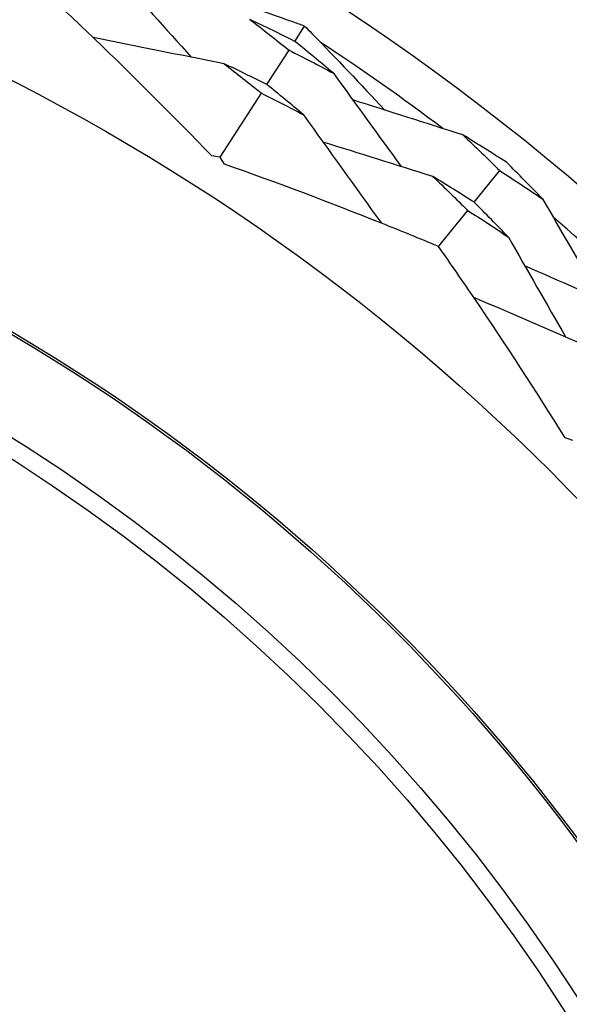
# Model space of a CAD drawing. Units: millimetres. Extents: x 24 to 867, y 24 to 606.
# Drawn here: x 546 to 552, y 160 to 171 of the extents above; entities that cross this region are included whole.
import ezdxf

# ---------------------------------------------------------------- set-up
doc = ezdxf.new("R2010")
doc.units = ezdxf.units.MM
doc.header["$LTSCALE"] = 0.54
for name, color, linetype, lineweight in [('Dimension (ISO)', 7, 'Continuous', 25), ('Visible (ISO)', 7, 'Continuous', 25), ('Visible Narrow (ISO)', 7, 'Continuous', 25)]:
    doc.layers.add(name, color=color, linetype=linetype, lineweight=lineweight)
doc.styles.add('Samuel Heath (ISO)', font='tahoma.ttf')
doc.dimstyles.new('Samuel Heath (ISO)', dxfattribs={"dimscale": 3, "dimtxt": 2, "dimasz": 2.5, "dimexe": 1, "dimexo": 1.5, "dimgap": 0.762, "dimtad": 0, "dimtih": 1, "dimtoh": 1, "dimdec": 4, "dimlfac": 0.03937, "dimrnd": 1e-08, "dimzin": 1, "dimdsep": 46, "dimlunit": 5, "dimtxsty": 'Samuel Heath (ISO)', "dimcen": 0.09, "dimdle": 10, "dimclrd": 256, "dimclre": 256, "dimclrt": 256, "dimazin": 0, "dimtfac": 1.5, "dimtmove": 0, "dimatfit": 3, "dimfxl": 1, "dimtolj": 1, "dimtzin": 0, "dimlwd": 15, "dimlwe": 15, "dimarcsym": 0})

# ---------------------------------------------------------------- blocks, each defined once
blk = doc.blocks.new('*D8')
at = {"layer": 'Defpoints', "color": 0, "transparency": 16777216}
for p in [(635.2, 223.47), (635.2, 175.47), (535.2, 149.139)]:
    blk.add_point(p, dxfattribs=at)
at = {"layer": 'Dimension (ISO)', "lineweight": 15, "transparency": 16777216}
for p, q in [((535.2, 153.639), (535.2, 226.47)), ((635.2, 179.97), (635.2, 226.47)), ((542.7, 223.47), (574.985, 223.47)), ((627.7, 223.47), (595.415, 223.47))]:
    blk.add_line(p, q, dxfattribs=at)
at = {"layer": 'Dimension (ISO)', "transparency": 16777216}
for points in [[(542.7, 224.72), (542.7, 222.22), (535.2, 223.47)], [(627.7, 224.72), (627.7, 222.22), (635.2, 223.47)]]:
    blk.add_solid(points, dxfattribs=at)
at = {"layer": 'Dimension (ISO)', "color": 176, "lineweight": 18, "true_color": 0x000080, "transparency": 16777216, "insert": (585.2, 234.319), "char_height": 6, "attachment_point": 2, "style": 'Samuel Heath (ISO)'}
blk.add_mtext('\\A1;3{\\H1.5x;\\S15/16;}', dxfattribs=at)
blk = doc.blocks.new('*D9')
at = {"layer": 'Defpoints', "color": 0, "transparency": 16777216}
for p in [(535.2, 251.139), (535.2, 149.139), (735.2, 149.139)]:
    blk.add_point(p, dxfattribs=at)
at = {"layer": 'Dimension (ISO)', "lineweight": 15, "transparency": 16777216}
for p, q in [((535.2, 153.639), (535.2, 254.139)), ((735.2, 153.639), (735.2, 254.139)), ((542.7, 251.139), (627.929, 251.139)), ((727.7, 251.139), (642.47, 251.139))]:
    blk.add_line(p, q, dxfattribs=at)
at = {"layer": 'Dimension (ISO)', "transparency": 16777216}
for points in [[(542.7, 252.389), (542.7, 249.889), (535.2, 251.139)], [(727.7, 252.389), (727.7, 249.889), (735.2, 251.139)]]:
    blk.add_solid(points, dxfattribs=at)
at = {"layer": 'Dimension (ISO)', "color": 176, "lineweight": 18, "true_color": 0x000080, "transparency": 16777216, "insert": (635.2, 261.844), "char_height": 6, "attachment_point": 2, "style": 'Samuel Heath (ISO)'}
blk.add_mtext('\\A1;7{\\H1.5x;\\S7/8;}', dxfattribs=at)

msp = doc.modelspace()

# ---------------------------------------------------------------- linework, layer by layer
at = {"layer": 'Visible (ISO)'}
for p, q in [((549.05448, 170.63621), (549.16433, 170.80665)), ((548.74524, 170.15637), (548.99084, 170.53747)), ((548.22509, 169.34929), (548.68363, 170.06079)), ((551.04684, 168.84779), (551.32979, 169.19971)), ((550.65155, 168.35617), (550.97439, 168.75769))]:
    msp.add_line(p, q, dxfattribs=at)
for radius in [27.73589, 26.17677, 23.62685, 21.17862]:
    msp.add_circle((535.19973, 149.1387), radius, dxfattribs=at)
for centre, radius, start, end in [((535.19973, 149.1387), 31, 216.249321, 143.750679), ((548.69973, 170.1387), 4.5, 9.212979, 104.680071), ((535.19973, 149.1387), 25.72241, 52.945938, 56.648639), ((535.19973, 149.1387), 25.72241, 45.74931, 49.452011)]:
    msp.add_arc(centre, radius, start, end, dxfattribs=at)
for points in [[(547.05327, 171.41295), (547.33681, 171.09552), (547.62252, 170.77616), (547.90627, 170.45946)], [(549.05448, 170.63621), (548.88902, 170.71949), (548.72274, 170.80092), (548.55569, 170.88048)], [(548.55569, 170.88048), (548.70208, 170.76765), (548.84714, 170.65331), (548.99084, 170.53747)], [(548.2725, 170.38666), (547.78823, 170.48276), (547.29989, 170.58032), (546.81759, 170.67723)], [(549.48297, 170.28286), (549.34154, 170.40211), (549.1987, 170.5199), (549.05448, 170.63621)], [(548.99084, 170.53747), (549.15572, 170.45444), (549.31978, 170.36956), (549.48297, 170.28286)], [(548.74524, 170.15637), (548.5884, 170.23484), (548.43081, 170.31161), (548.2725, 170.38666)], [(548.2725, 170.38666), (548.41071, 170.27948), (548.54776, 170.17085), (548.68363, 170.06079)], [(549.48297, 170.28286), (549.73324, 169.93738), (549.98523, 169.58989), (550.23553, 169.24509)], [(549.15023, 169.82098), (549.01645, 169.93419), (548.88144, 170.04599), (548.74524, 170.15637)], [(548.68363, 170.06079), (548.83993, 169.98254), (548.99547, 169.9026), (549.15023, 169.82098)], [(550.92188, 169.59599), (550.51444, 169.72577), (550.10474, 169.85638), (549.69797, 169.98615)], [(549.15023, 169.82098), (549.43783, 169.4196), (549.72838, 169.01518), (550.01584, 168.61602)], [(551.40452, 169.29264), (551.24468, 169.3956), (551.08379, 169.49672), (550.92188, 169.59599)], [(550.92188, 169.59599), (551.05945, 169.46528), (551.19542, 169.33317), (551.32979, 169.19971)], [(550.5885, 169.13456), (550.1823, 169.26165), (549.77344, 169.38993), (549.36781, 169.51753)], [(548.22509, 169.34929), (548.19471, 169.35367), (548.16429, 169.35819), (548.13382, 169.36285)], [(548.27514, 169.27177), (548.25831, 169.2976), (548.24162, 169.32344), (548.22509, 169.34929)], [(551.80441, 168.88639), (551.67276, 169.02314), (551.53945, 169.15857), (551.40452, 169.29264)], [(551.04684, 168.84779), (550.89501, 168.94508), (550.74222, 169.04067), (550.5885, 169.13456)], [(550.5885, 169.13456), (550.71852, 169.01028), (550.84716, 168.88464), (550.97439, 168.75769)], [(551.32979, 169.19971), (551.48907, 169.09708), (551.64729, 168.99264), (551.80441, 168.88639)], [(551.42532, 168.46171), (551.30061, 168.5917), (551.17444, 168.7204), (551.04684, 168.84779)], [(551.80441, 168.88639), (552.01864, 168.51631), (552.23417, 168.14421), (552.44825, 167.77479)], [(550.97439, 168.75769), (551.12568, 168.6607), (551.276, 168.56204), (551.42532, 168.46171)], [(551.42532, 168.46171), (551.63668, 168.09224), (551.84975, 167.72046), (552.06144, 167.35172)], [(552.7842, 167.62851), (552.39304, 167.79876), (551.99956, 167.97027), (551.60906, 168.1407)], [(552.40453, 167.20436), (551.95083, 167.39905), (551.49344, 167.596), (551.04183, 167.79107)], [(552.14247, 166.19952), (552.11367, 166.21012), (552.08486, 166.22087), (552.05602, 166.23176)]]:
    msp.add_open_spline(points, degree=3, dxfattribs=at)
for points, knots in [([(547.94723, 171.22987), (548.31359, 171.10829), (548.67777, 170.98233), (549.08127, 170.83682), (549.12282, 170.82176), (549.16433, 170.80665)], [0.079843392, 0.079843392, 0.079843392, 0.079843392, 0.197989561, 0.197989561, 0.211561098, 0.211561098, 0.211561098, 0.211561098]), ([(548.13382, 169.36285), (547.7059, 169.8068), (547.27169, 170.24119), (546.66061, 170.82797), (546.49001, 170.98921), (546.31835, 171.14884)], [0, 0, 0, 0, 0.189922501, 0.189922501, 0.262867896, 0.262867896, 0.262867896, 0.262867896]), ([(549.16433, 170.80665), (549.19142, 170.77899), (549.21849, 170.75128), (549.51779, 170.44403), (549.78673, 170.1605), (550.05251, 169.87306)], [0.194792899, 0.194792899, 0.194792899, 0.194792899, 0.206694105, 0.206694105, 0.326559824, 0.326559824, 0.326559824, 0.326559824]), ([(550.65155, 168.35617), (550.44096, 168.44419), (550.22939, 168.53065), (549.44277, 168.84508), (548.86207, 169.06336), (548.27514, 169.27177)], [0.129240624, 0.129240624, 0.129240624, 0.129240624, 0.200334231, 0.200334231, 0.392360481, 0.392360481, 0.392360481, 0.392360481]), ([(552.05602, 166.23176), (551.72975, 166.75497), (551.39534, 167.27015), (550.91961, 167.97115), (550.78627, 168.16434), (550.65155, 168.35617)], [0, 0, 0, 0, 0.189922501, 0.189922501, 0.262867896, 0.262867896, 0.262867896, 0.262867896])]:
    msp.add_open_spline(points, degree=3, knots=knots, dxfattribs=at)
at = {"layer": 'Visible Narrow (ISO)'}
for radius in [21.15182, 20.17298, 19.97078]:
    msp.add_circle((535.19973, 149.1387), radius, dxfattribs=at)

# ---------------------------------------------------------------- dimensions: what is measured, and where the dimension line sits
at = {"layer": 'Dimension (ISO)', "lineweight": 18}
for base, p1, p2, picture, middle in [((535.19973, 251.1387), (735.19973, 149.1387), (535.19973, 149.1387), '*D9', (635.19973, 251.1387)), ((635.19973, 223.46976), (535.19973, 149.1387), (635.19973, 175.46976), '*D8', (585.19973, 223.46976))]:
    dim = msp.add_linear_dim(base=base, p1=p1, p2=p2, angle=180, dimstyle='Samuel Heath (ISO)', override={"dimgap": 0.762, "dimtih": 0, "dimtoh": 0, "dimdec": 4, "dimlfac": 0.03937, "dimtol": 0, "dimlim": 0, "dimtp": 0, "dimtm": 0, "dimtdec": 2, "dimtofl": 0, "dimatfit": 1}, dxfattribs=at)
    dim.commit()
    dim.dimension.update_dxf_attribs({"geometry": picture, "text_midpoint": middle, "dimtype": 160})

doc.saveas('drawing.dxf')
